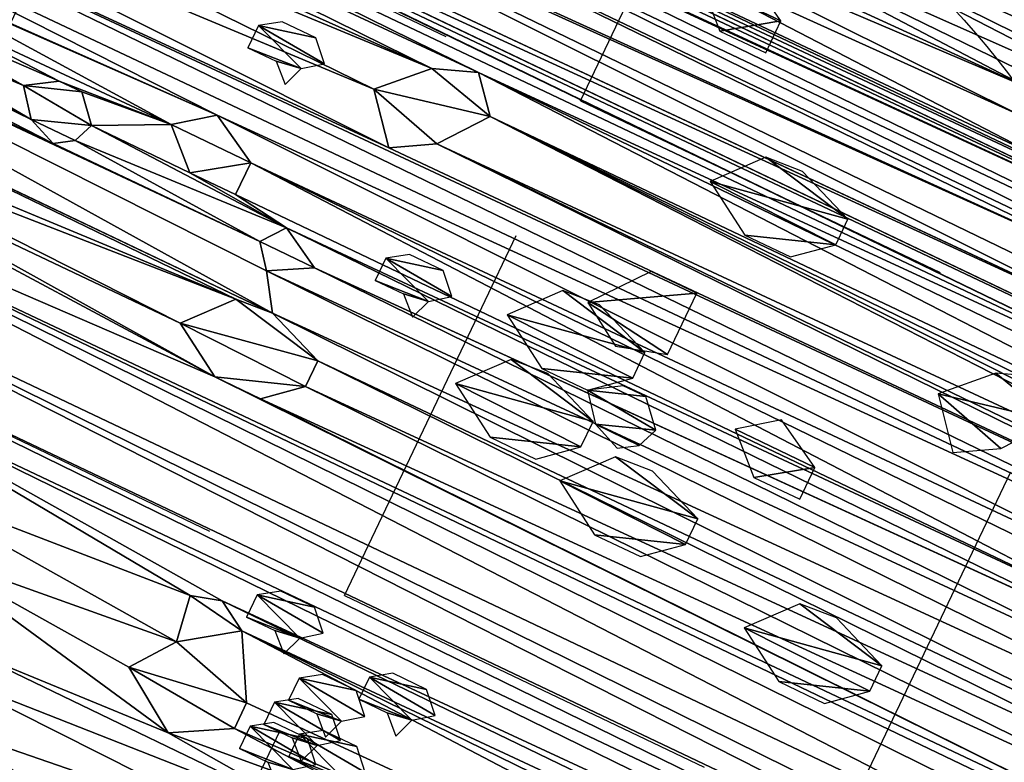
# Model space of a CAD drawing. Units: metres. Extents: x -820 to 393, y -103 to 345.
# Drawn here: x -707 to -707, y 64 to 65 of the extents above; entities that cross this region are included whole.
import ezdxf

# ---------------------------------------------------------------- set-up
doc = ezdxf.new("R2010")
doc.units = ezdxf.units.M
doc.layers.add('_prs-hatch', color=34, linetype='Continuous', lineweight=0)

# ---------------------------------------------------------------- blocks, each defined once
blk = doc.blocks.new('U89U')
at = {"lineweight": 25, "extrusion": (0, 1, 0)}
for p, q in [((3801.15043, 491.68803), (3801.1372, 491.68304)), ((3801.15928, 491.67759), (3801.15043, 491.68803)), ((3801.14828, 491.66322), (3801.15928, 491.67759)), ((3801.12415, 491.66994), (3801.13575, 491.65591)), ((3801.13575, 491.65591), (3801.14828, 491.66322)), ((3801.08496, 491.64253), (3801.07361, 491.63397)), ((3801.10022, 491.63397), (3801.08496, 491.64253)), ((3801.07361, 491.63397), (3801.08496, 491.62333)), ((3801.10022, 491.62333), (3801.10022, 491.63397)), ((3801.08496, 491.62333), (3801.10022, 491.62333)), ((3801.11837, 491.62089), (3801.11288, 491.61369)), ((3801.13111, 491.61369), (3801.11837, 491.62089)), ((3801.03494, 491.61727), (3801.04398, 491.6135)), ((3801.04398, 491.6135), (3801.04958, 491.61715)), ((3801.11288, 491.61369), (3801.11856, 491.60661)), ((3801.11856, 491.60661), (3801.13111, 491.61369)), ((3801.11382, 491.59499), (3801.10181, 491.5812)), ((3801.12566, 491.5959), (3801.11382, 491.59499)), ((3801.14416, 491.58881), (3801.12566, 491.5959)), ((3801.14416, 491.58026), (3801.14416, 491.58881)), ((3801.10181, 491.5812), (3801.11823, 491.57111)), ((3801.13348, 491.57111), (3801.14416, 491.58026)), ((3801.11823, 491.57111), (3801.13348, 491.57111)), ((3801.13992, 491.50854), (3801.14928, 491.51121)), ((3801.1585, 491.50561), (3801.14928, 491.51121)), ((3801.13992, 491.50854), (3801.14218, 491.49413)), ((3801.16917, 491.48665), (3801.1585, 491.50561)), ((3801.14218, 491.49413), (3801.13257, 491.48106)), ((3801.16917, 491.47807), (3801.16917, 491.48665)), ((3801.13257, 491.48106), (3801.15174, 491.4684)), ((3801.15174, 491.4684), (3801.16917, 491.47807))]:
    blk.add_line(p, q, dxfattribs=at)
at = {"color": 226, "lineweight": 25, "true_color": 0x7f0d55, "extrusion": (0, 1, 0)}
blk.add_line((3801.1372, 491.68304), (3801.12415, 491.66994), dxfattribs=at)
at = {"color": 98, "lineweight": 25, "true_color": 0x005600, "extrusion": (0, 1, 0)}
for p, q in [((3801.03758, 491.63127), (3801.02843, 491.62545)), ((3801.04507, 491.63127), (3801.03758, 491.63127)), ((3801.05211, 491.62345), (3801.04507, 491.63127)), ((3801.02843, 491.62545), (3801.03494, 491.61727)), ((3801.04958, 491.61715), (3801.05211, 491.62345))]:
    blk.add_line(p, q, dxfattribs=at)
at = {"color": 97, "lineweight": 25, "true_color": 0x326d39}
mesh = blk.add_polyface(dxfattribs=at)
corners = [(3801.47709, 491.69234), (3801.49089, 491.69714), (3800.95326, 491.69519), (3801.15928, 491.67759), (3801.47445, 491.67834), (3801.15043, 491.68803), (3801.37542, 491.70315), (3800.97948, 491.69723), (3801.37035, 491.71805), (3801.47773, 491.72035), (3801.08287, 491.72013), (3801.0789, 491.72548), (3801.49089, 491.72629), (3801.06999, 491.72959), (3801.42803, 491.73427), (3801.41843, 491.73708), (3801.0591, 491.73458), (3801.06474, 491.73647), (3801.3144, 491.73785), (3801.30281, 491.74668), (3801.144, 491.74343), (3801.1576, 491.74904), (3801.3013, 491.75521), (3801.1753, 491.75325), (3801.1753, 491.75993), (3801.3144, 491.75881), (3801.346, 491.73982), (3801.32599, 491.74999), (3801.33285, 491.74809), (3801.346, 491.76477), (3801.1753, 491.76997), (3801.42359, 491.76679), (3801.34882, 491.77416), (3801.17969, 491.78175), (3801.33516, 491.77965), (3801.32572, 491.79004), (3801.18324, 491.79127), (3801.25613, 491.79376), (3801.32202, 491.803), (3801.29609, 491.80176), (3801.30438, 491.80852), (3801.32202, 491.80802), (3801.31494, 491.81192), (3801.30991, 491.81304), (3801.28916, 491.80852), (3801.26767, 491.80443), (3801.27793, 491.80852), (3801.25643, 491.80443), (3801.23219, 491.79929), (3801.22965, 491.79481), (3801.24596, 491.79376), (3801.18471, 491.79481), (3801.21467, 491.79481), (3801.37126, 491.70315), (3800.99024, 491.70011), (3800.99024, 491.71014), (3801.37035, 491.70801)]
mesh.append_faces([[corners[k] for k in face] for face in [(40, 42, 43), (45, 44, 46)]], dxfattribs={"vtx0": -1, "color": 97})
mesh.append_faces([[corners[k] for k in face] for face in [(3, 4, 5), (10, 9, 11), (11, 12, 13), (15, 16, 14), (19, 20, 18), (23, 22, 24), (27, 29, 25), (24, 29, 30), (33, 35, 36), (39, 38, 40), (44, 45, 39), (47, 39, 45), (50, 36, 37), (53, 54, 6)]], dxfattribs={"vtx0": -1, "vtx1": -1, "color": 97})
mesh.append_faces([[corners[k] for k in face] for face in [(0, 1, 2), (1, 6, 7), (8, 9, 10), (13, 12, 14), (17, 15, 18), (21, 22, 23), (25, 29, 24), (30, 29, 31), (30, 31, 32), (36, 35, 37), (37, 38, 39), (51, 50, 49)]], dxfattribs={"vtx0": -1, "vtx1": -1, "vtx2": -1, "color": 97})
mesh.append_faces([[corners[k] for k in face] for face in [(21, 19, 22), (24, 22, 25), (26, 27, 18), (27, 26, 28), (32, 33, 30), (33, 32, 34), (33, 34, 35), (37, 35, 38), (40, 38, 41), (40, 41, 42), (39, 47, 37), (51, 49, 52), (55, 53, 56), (55, 56, 8)]], dxfattribs={"vtx0": -1, "vtx2": -1, "color": 97})
mesh.append_faces([[corners[k] for k in face] for face in [(48, 49, 50)]], dxfattribs={"vtx1": -1, "color": 97})
mesh = blk.add_polyface(dxfattribs=at)
corners = [(3801.54274, 491.69042), (3801.52992, 491.68425), (3801.55284, 491.67862), (3801.48349, 491.67457), (3801.55284, 491.67008), (3801.48909, 491.67822), (3801.49162, 491.68452), (3801.49089, 491.69714), (3801.48458, 491.69234), (3801.47709, 491.69234), (3801.15928, 491.67759), (3801.54213, 491.66709), (3801.47445, 491.67834), (3801.15043, 491.68803), (3801.46793, 491.68652), (3801.37542, 491.70315), (3801.47773, 491.72035), (3801.3777, 491.7058), (3801.38454, 491.71376), (3801.37035, 491.71805), (3801.0789, 491.72548), (3801.49089, 491.72629), (3801.42803, 491.73427), (3801.48337, 491.73956), (3801.43731, 491.73777), (3801.45424, 491.73956), (3801.43523, 491.74166), (3801.47088, 491.73956), (3801.45424, 491.7507), (3801.4332, 491.74882), (3801.41843, 491.73708), (3801.346, 491.73982), (3801.3144, 491.73785), (3801.41843, 491.74562), (3801.36123, 491.74437), (3801.36123, 491.76477), (3801.43294, 491.76123), (3801.42359, 491.76679), (3801.346, 491.76477), (3801.32599, 491.74999), (3801.33285, 491.74809), (3801.34882, 491.77416), (3801.41831, 491.78284), (3801.36681, 491.7788), (3801.37761, 491.78158), (3801.37761, 491.7983), (3801.41547, 491.79937), (3801.38038, 491.80803), (3801.39707, 491.8063), (3801.40653, 491.8063), (3801.38787, 491.80803)]
mesh.append_faces([[corners[k] for k in face] for face in [(25, 23, 27), (48, 46, 49), (47, 48, 50)]], dxfattribs={"vtx0": -1, "color": 97})
mesh.append_faces([[corners[k] for k in face] for face in [(2, 3, 4), (3, 2, 5), (5, 2, 6), (6, 7, 8), (8, 7, 9), (15, 16, 17), (17, 16, 18), (18, 16, 19), (22, 23, 24), (24, 25, 26), (26, 28, 29), (31, 33, 34), (34, 33, 35), (35, 37, 38), (41, 42, 43), (43, 42, 44), (44, 42, 45), (45, 46, 47)]], dxfattribs={"vtx0": -1, "vtx1": -1, "color": 97})
mesh.append_faces([[corners[k] for k in face] for face in [(6, 2, 1), (10, 11, 4), (10, 4, 3), (24, 23, 25), (30, 31, 32), (35, 29, 28), (47, 46, 48)]], dxfattribs={"vtx0": -1, "vtx1": -1, "vtx2": -1, "color": 97})
mesh.append_faces([[corners[k] for k in face] for face in [(6, 1, 7), (10, 3, 12), (13, 12, 14), (13, 14, 9), (15, 7, 16), (20, 16, 21), (22, 21, 23), (26, 25, 28), (31, 30, 33), (35, 33, 29), (35, 28, 36), (35, 36, 37), (39, 40, 38), (41, 37, 42), (45, 42, 46)]], dxfattribs={"vtx0": -1, "vtx2": -1, "color": 97})
mesh.append_faces([[corners[k] for k in face] for face in [(0, 1, 2)]], dxfattribs={"vtx1": -1, "color": 97})
mesh = blk.add_polyface(dxfattribs=at)
corners = [(3801.10022, 491.63397), (3801.42203, 491.63636), (3801.08496, 491.64253), (3800.95326, 491.69519), (3801.49089, 491.69714), (3800.9645, 491.69723), (3800.97948, 491.69723), (3801.54981, 491.64915), (3800.91521, 491.64634), (3800.92338, 491.65323), (3801.55692, 491.65861), (3801.13575, 491.65591), (3801.15043, 491.68803), (3801.47709, 491.69234), (3800.92074, 491.69086), (3800.92645, 491.69519), (3800.92338, 491.65992), (3801.12415, 491.66994), (3800.9297, 491.67205), (3801.1372, 491.68304), (3800.92559, 491.68576), (3801.37542, 491.70315), (3800.99024, 491.70011), (3801.06999, 491.72959), (3801.42803, 491.73427), (3801.04717, 491.72974), (3801.04208, 491.72974), (3800.99566, 491.73224), (3801.13412, 491.76628), (3801.08665, 491.75566), (3801.13412, 491.75488), (3801.08665, 491.76235), (3801.12168, 491.76628), (3801.10033, 491.77499), (3801.1105, 491.77499), (3801.0591, 491.73458), (3801.41843, 491.73708), (3801.06474, 491.73647), (3801.3144, 491.73785), (3801.144, 491.74343), (3801.0591, 491.74838), (3801.13412, 491.74819), (3801.04384, 491.74838), (3801.00567, 491.75168), (3801.01429, 491.75811), (3801.06434, 491.75804), (3801.04384, 491.73458), (3801.30281, 491.74668), (3801.1576, 491.74904), (3801.18324, 491.79127), (3801.24596, 491.79376), (3801.18471, 491.79481), (3801.21467, 491.79481), (3801.19969, 491.79481), (3801.1678, 491.75325), (3801.1753, 491.75325), (3801.06259, 491.71565), (3801.04208, 491.71563), (3801.07749, 491.71288), (3801.05339, 491.72299), (3801.06189, 491.72442), (3801.37126, 491.70315), (3800.99024, 491.71014), (3801.37035, 491.71805), (3801.08287, 491.72013)]
mesh.append_faces([[corners[k] for k in face] for face in [(33, 32, 34), (51, 52, 53)]], dxfattribs={"vtx0": -1, "color": 97})
mesh.append_faces([[corners[k] for k in face] for face in [(0, 1, 2), (3, 4, 5), (5, 4, 6), (8, 7, 9), (14, 13, 15), (6, 21, 22), (25, 24, 26), (28, 29, 30), (29, 28, 31), (31, 32, 33), (35, 36, 37), (37, 39, 40), (40, 30, 42), (46, 24, 35), (39, 47, 48), (49, 50, 51), (56, 57, 58), (57, 56, 59), (59, 60, 25), (22, 61, 62), (58, 63, 64)]], dxfattribs={"vtx0": -1, "vtx1": -1, "color": 97})
mesh.append_faces([[corners[k] for k in face] for face in [(2, 7, 8), (9, 10, 11), (12, 13, 14), (15, 13, 3), (23, 24, 25), (26, 24, 27), (37, 38, 39), (42, 30, 43), (43, 30, 29), (46, 27, 24), (62, 63, 58)]], dxfattribs={"vtx0": -1, "vtx1": -1, "vtx2": -1, "color": 97})
mesh.append_faces([[corners[k] for k in face] for face in [(16, 11, 17), (18, 17, 19), (20, 19, 12), (31, 28, 32), (40, 39, 41), (40, 41, 30), (44, 29, 45), (59, 56, 60), (25, 60, 23)]], dxfattribs={"vtx0": -1, "vtx2": -1, "color": 97})
mesh.append_faces([[corners[k] for k in face] for face in [(54, 48, 55)]], dxfattribs={"vtx1": -1, "color": 97})
mesh = blk.add_polyface(dxfattribs=at)
corners = [(3800.97366, 491.63924), (3801.07361, 491.63397), (3801.08496, 491.64253), (3800.96242, 491.63924), (3800.86576, 491.63723), (3800.88825, 491.64278), (3800.87156, 491.64582), (3800.8828, 491.64582), (3800.9053, 491.63562), (3800.91521, 491.64634), (3800.9053, 491.64843), (3800.91007, 491.65121), (3800.89695, 491.65331), (3800.90361, 491.65654), (3800.91007, 491.65992), (3800.89353, 491.66345), (3800.89727, 491.6601), (3800.89727, 491.66345), (3800.92645, 491.69519), (3800.95326, 491.69519), (3800.9302, 491.69519), (3801.13575, 491.65591), (3800.92338, 491.65992), (3800.92338, 491.65323), (3801.12415, 491.66994), (3800.9297, 491.67205), (3801.1372, 491.68304), (3800.93286, 491.67812), (3800.92559, 491.68576), (3801.15043, 491.68803), (3800.92074, 491.69086), (3801.00567, 491.75168), (3801.08665, 491.75566), (3801.01429, 491.75811), (3801.06434, 491.75804), (3801.04977, 491.76855), (3801.01694, 491.76437), (3801.01324, 491.77019), (3801.04608, 491.77803), (3801.01324, 491.78357), (3801.03528, 491.7808), (3801.02448, 491.78357), (3800.99566, 491.73224), (3801.04384, 491.73458), (3801.00199, 491.73582), (3801.03316, 491.73923), (3801.00567, 491.74165), (3801.04384, 491.74838), (3801.07749, 491.71288), (3800.98558, 491.71927), (3800.99024, 491.71014), (3801.04208, 491.71563), (3801.0353, 491.72299), (3800.98558, 491.72596), (3801.03316, 491.72564), (3801.04208, 491.72974), (3800.98817, 491.73224)]
mesh.append_faces([[corners[k] for k in face] for face in [(13, 11, 14), (15, 16, 17), (18, 19, 20), (39, 40, 41)]], dxfattribs={"vtx0": -1, "color": 97})
mesh.append_faces([[corners[k] for k in face] for face in [(0, 2, 3), (4, 5, 6), (6, 5, 7), (8, 9, 10), (10, 11, 12), (12, 7, 5), (7, 12, 15), (16, 12, 13), (22, 24, 25), (25, 26, 27), (27, 26, 28), (28, 29, 30), (31, 32, 33), (33, 35, 36), (36, 35, 37), (37, 38, 39), (42, 43, 44), (44, 45, 46), (46, 47, 31), (49, 52, 53), (53, 55, 56), (56, 55, 42)]], dxfattribs={"vtx0": -1, "vtx1": -1, "color": 97})
mesh.append_faces([[corners[k] for k in face] for face in [(8, 3, 9), (9, 3, 2), (12, 11, 13), (15, 12, 16), (49, 48, 51)]], dxfattribs={"vtx0": -1, "vtx1": -1, "vtx2": -1, "color": 97})
mesh.append_faces([[corners[k] for k in face] for face in [(0, 1, 2), (10, 9, 11), (21, 22, 23), (33, 34, 35), (37, 35, 38), (39, 38, 40), (44, 43, 45), (46, 45, 47), (48, 49, 50), (49, 51, 52), (53, 52, 54), (53, 54, 55)]], dxfattribs={"vtx0": -1, "vtx2": -1, "color": 97})
at = {"color": 226, "lineweight": 25, "true_color": 0x7f0d55}
mesh = blk.add_polyface(dxfattribs=at)
corners = [(3801.22589, 491.74127), (3801.21064, 491.73063), (3801.22589, 491.73063), (3801.19928, 491.74127), (3801.21064, 491.74982)]
mesh.append_faces([[corners[k] for k in face] for face in [(0, 1, 2), (3, 0, 4)]], dxfattribs={"vtx0": -1, "color": 226})
mesh.append_faces([[corners[k] for k in face] for face in [(1, 0, 3)]], dxfattribs={"vtx0": -1, "vtx1": -1, "color": 226})
at = {"color": 41, "lineweight": 25, "true_color": 0xe6e494}
mesh = blk.add_polyface(dxfattribs=at)
corners = [(3801.26984, 491.68756), (3801.2439, 491.67841), (3801.25916, 491.67841), (3801.22749, 491.6885), (3801.26984, 491.6961), (3801.2395, 491.70228), (3801.25133, 491.70319)]
mesh.append_faces([[corners[k] for k in face] for face in [(0, 1, 2), (5, 4, 6)]], dxfattribs={"vtx0": -1, "color": 41})
mesh.append_faces([[corners[k] for k in face] for face in [(1, 0, 3), (3, 4, 5)]], dxfattribs={"vtx0": -1, "vtx1": -1, "color": 41})
mesh.append_faces([[corners[k] for k in face] for face in [(3, 0, 4)]], dxfattribs={"vtx0": -1, "vtx2": -1, "color": 41})
at = {"color": 226, "lineweight": 25, "true_color": 0x7f0d55}
mesh = blk.add_polyface(dxfattribs=at)
corners = [(3801.14828, 491.66322), (3801.12415, 491.66994), (3801.13575, 491.65591), (3801.15928, 491.67759), (3801.1372, 491.68304), (3801.15043, 491.68803)]
mesh.append_faces([[corners[k] for k in face] for face in [(0, 1, 2), (4, 3, 5)]], dxfattribs={"vtx0": -1, "color": 226})
mesh.append_faces([[corners[k] for k in face] for face in [(1, 3, 4)]], dxfattribs={"vtx0": -1, "vtx1": -1, "color": 226})
mesh.append_faces([[corners[k] for k in face] for face in [(1, 0, 3)]], dxfattribs={"vtx0": -1, "vtx2": -1, "color": 226})
at = {"color": 97, "lineweight": 25, "true_color": 0x326d39}
mesh = blk.add_polyface(dxfattribs=at)
corners = [(3801.11823, 491.57111), (3801.48346, 491.5656), (3801.13348, 491.57111), (3801.11856, 491.60661), (3801.12566, 491.5959), (3801.51327, 491.60126), (3801.41595, 491.61816), (3801.11837, 491.62089), (3801.13111, 491.61369), (3801.40793, 491.62341), (3801.10022, 491.63397), (3801.40793, 491.63146), (3801.42203, 491.63636), (3801.45193, 491.61017), (3801.45193, 491.61871), (3801.54981, 491.64915), (3801.08496, 491.64253), (3800.92338, 491.65323), (3801.55692, 491.65861), (3801.13575, 491.65591), (3801.14828, 491.66322), (3801.54213, 491.66709), (3801.15928, 491.67759), (3800.92338, 491.52871), (3801.53829, 491.5228), (3801.54112, 491.52979), (3800.91125, 491.54466), (3801.49925, 491.53695), (3801.49529, 491.54571), (3800.91125, 491.56324), (3801.49529, 491.55592), (3801.52623, 491.56251), (3801.47619, 491.58454), (3801.49914, 491.59028), (3801.14416, 491.58881), (3801.47619, 491.576), (3801.14416, 491.58026), (3801.37457, 491.40629), (3801.31143, 491.38824), (3801.3227, 491.38035), (3801.29148, 491.39157), (3801.28169, 491.39857), (3801.28169, 491.41343), (3801.42913, 491.41855), (3801.28169, 491.4283), (3801.49162, 491.43278), (3801.26697, 491.43764), (3801.51291, 491.4527), (3801.26697, 491.45622), (3801.54761, 491.46536), (3801.24051, 491.46426), (3801.22882, 491.47582), (3801.54761, 491.49138), (3801.16917, 491.47807), (3801.16917, 491.48665), (3801.1585, 491.50561), (3801.55204, 491.50923), (3801.14928, 491.51121), (3800.99924, 491.52111), (3801.54788, 491.51567), (3801.25691, 491.38443)]
mesh.append_faces([[corners[k] for k in face] for face in [(37, 38, 39)]], dxfattribs={"vtx0": -1, "color": 97})
mesh.append_faces([[corners[k] for k in face] for face in [(0, 1, 2), (19, 18, 20), (20, 21, 22), (34, 33, 4), (35, 2, 1), (2, 35, 36), (36, 32, 34), (38, 37, 40), (41, 37, 42), (42, 43, 44), (44, 45, 46), (46, 47, 48), (48, 49, 50), (50, 49, 51), (53, 52, 54), (54, 52, 55), (55, 56, 57)]], dxfattribs={"vtx0": -1, "vtx1": -1, "color": 97})
mesh.append_faces([[corners[k] for k in face] for face in [(3, 4, 5), (8, 14, 6), (12, 15, 16), (26, 25, 27), (29, 30, 31), (29, 31, 1), (32, 33, 34), (40, 37, 41), (51, 52, 53), (58, 57, 59), (5, 13, 3)]], dxfattribs={"vtx0": -1, "vtx1": -1, "vtx2": -1, "color": 97})
mesh.append_faces([[corners[k] for k in face] for face in [(6, 7, 8), (7, 6, 9), (10, 9, 11), (10, 11, 12), (13, 8, 3), (8, 13, 14), (17, 15, 18), (23, 24, 25), (26, 27, 28), (29, 28, 30), (36, 35, 32), (42, 37, 43), (58, 59, 24)]], dxfattribs={"vtx0": -1, "vtx2": -1, "color": 97})
mesh.append_faces([[corners[k] for k in face] for face in [(41, 60, 40)]], dxfattribs={"vtx2": -1, "color": 97})
at = {"color": 41, "lineweight": 25, "true_color": 0xe6e494}
mesh = blk.add_polyface(dxfattribs=at)
corners = [(3801.34111, 491.65363), (3801.31698, 491.66035), (3801.32859, 491.64632), (3801.35211, 491.668), (3801.33004, 491.67345), (3801.34326, 491.67843)]
mesh.append_faces([[corners[k] for k in face] for face in [(0, 1, 2), (4, 3, 5)]], dxfattribs={"vtx0": -1, "color": 41})
mesh.append_faces([[corners[k] for k in face] for face in [(1, 3, 4)]], dxfattribs={"vtx0": -1, "vtx1": -1, "color": 41})
mesh.append_faces([[corners[k] for k in face] for face in [(1, 0, 3)]], dxfattribs={"vtx0": -1, "vtx2": -1, "color": 41})
at = {"color": 226, "lineweight": 25, "true_color": 0x7f0d55}
mesh = blk.add_polyface(dxfattribs=at)
corners = [(3801.10168, 491.66605), (3801.09396, 491.66484), (3801.09937, 491.65969), (3801.0845, 491.66484), (3801.0845, 491.67228), (3801.10737, 491.6704), (3801.10168, 491.67635), (3801.09044, 491.67635)]
mesh.append_faces([[corners[k] for k in face] for face in [(0, 1, 2), (4, 6, 7)]], dxfattribs={"vtx0": -1, "color": 226})
mesh.append_faces([[corners[k] for k in face] for face in [(1, 0, 3), (3, 0, 4)]], dxfattribs={"vtx0": -1, "vtx1": -1, "color": 226})
mesh.append_faces([[corners[k] for k in face] for face in [(4, 0, 5), (4, 5, 6)]], dxfattribs={"vtx0": -1, "vtx2": -1, "color": 226})
at = {"color": 97, "lineweight": 25, "true_color": 0x326d39}
mesh = blk.add_polyface(dxfattribs=at)
corners = [(3801.55284, 491.67008), (3801.54213, 491.66709), (3801.54614, 491.66709), (3801.41595, 491.61816), (3801.45193, 491.61871), (3801.42472, 491.6225), (3801.46148, 491.62341), (3801.43348, 491.62683), (3801.51327, 491.62594), (3801.52232, 491.62594), (3801.51872, 491.63471), (3801.43348, 491.63636), (3801.54981, 491.64915), (3801.42203, 491.63636), (3801.14828, 491.66322), (3801.55692, 491.65861), (3801.54614, 491.66144), (3801.48346, 491.5656), (3801.52623, 491.56251), (3801.51776, 491.57119), (3801.4948, 491.57977), (3801.50652, 491.58271), (3801.48636, 491.58454), (3801.49914, 491.59028), (3801.47619, 491.58454), (3801.12566, 491.5959), (3801.51327, 491.60126), (3801.28169, 491.4283), (3801.42913, 491.41855), (3801.48402, 491.42566), (3801.49162, 491.43278), (3801.26697, 491.43764), (3801.51291, 491.4527), (3801.26697, 491.45622), (3801.54761, 491.46536), (3801.22882, 491.47582), (3801.54761, 491.49138), (3801.1585, 491.50561), (3801.55204, 491.5018), (3801.55204, 491.50923), (3801.14928, 491.51121), (3801.54788, 491.51567), (3801.53098, 491.54158), (3801.49925, 491.53695), (3801.54112, 491.52979), (3801.52356, 491.54571), (3801.50652, 491.55592), (3801.51776, 491.55592), (3801.49529, 491.55592), (3801.45193, 491.61017), (3801.52232, 491.6159), (3801.46094, 491.61412), (3801.49422, 491.40489), (3801.45722, 491.40164), (3801.47969, 491.40164), (3801.44224, 491.40164), (3801.44255, 491.40956), (3801.42793, 491.39768), (3801.48402, 491.41285), (3801.44255, 491.41855)]
mesh.append_faces([[corners[k] for k in face] for face in [(0, 1, 2), (43, 42, 45), (18, 46, 47), (52, 53, 54), (55, 56, 57)]], dxfattribs={"vtx0": -1, "color": 97})
mesh.append_faces([[corners[k] for k in face] for face in [(3, 4, 5), (5, 6, 7), (8, 6, 9), (7, 10, 11), (11, 12, 13), (17, 19, 20), (20, 21, 22), (22, 23, 24), (42, 43, 44), (46, 18, 48), (49, 50, 51), (51, 50, 6), (53, 52, 55), (56, 58, 59), (59, 29, 28)]], dxfattribs={"vtx0": -1, "vtx1": -1, "color": 97})
mesh.append_faces([[corners[k] for k in face] for face in [(7, 6, 8), (27, 28, 29), (56, 55, 52)]], dxfattribs={"vtx0": -1, "vtx1": -1, "vtx2": -1, "color": 97})
mesh.append_faces([[corners[k] for k in face] for face in [(5, 4, 6), (7, 8, 10), (11, 10, 12), (14, 15, 16), (14, 16, 1), (17, 18, 19), (20, 19, 21), (22, 21, 23), (25, 23, 26), (27, 29, 30), (31, 30, 32), (33, 32, 34), (35, 34, 36), (37, 36, 38), (37, 38, 39), (40, 39, 41), (49, 26, 50), (6, 50, 9), (56, 52, 58), (59, 58, 29)]], dxfattribs={"vtx0": -1, "vtx2": -1, "color": 97})
at = {"color": 226, "lineweight": 25, "true_color": 0x7f0d55}
mesh = blk.add_polyface(dxfattribs=at)
corners = [(3801.23838, 491.63597), (3801.20999, 491.63969), (3801.22315, 491.63142), (3801.23838, 491.65637), (3801.22315, 491.65637)]
mesh.append_faces([[corners[k] for k in face] for face in [(0, 1, 2), (1, 3, 4)]], dxfattribs={"vtx0": -1, "color": 226})
mesh.append_faces([[corners[k] for k in face] for face in [(1, 0, 3)]], dxfattribs={"vtx0": -1, "vtx2": -1, "color": 226})
at = {"color": 97, "lineweight": 25, "true_color": 0x326d39}
mesh = blk.add_polyface(dxfattribs=at)
corners = [(3800.91125, 491.56324), (3801.11823, 491.57111), (3800.90406, 491.58094), (3800.96205, 491.5809), (3800.95465, 491.58677), (3800.88514, 491.58094), (3800.86052, 491.59202), (3800.95465, 491.59104), (3800.96205, 491.59571), (3800.85224, 491.61222), (3801.12566, 491.5959), (3801.11856, 491.60661), (3801.11288, 491.61369), (3801.04398, 491.6135), (3801.03758, 491.63127), (3801.07361, 491.63397), (3800.97935, 491.63329), (3800.97366, 491.63924), (3800.89069, 491.63195), (3800.86576, 491.63723), (3800.86189, 491.6315), (3800.88825, 491.64278), (3800.97136, 491.62257), (3800.85885, 491.61872), (3800.95648, 491.62773), (3800.96594, 491.62773), (3800.95648, 491.63516), (3800.9053, 491.63562), (3800.96242, 491.63924), (3801.10181, 491.5812), (3800.97146, 491.58414), (3801.11382, 491.59499), (3800.97412, 491.58778), (3800.97032, 491.59571), (3801.00181, 491.45467), (3801.05535, 491.45305), (3801.0385, 491.46502), (3800.97169, 491.50014), (3801.04403, 491.47306), (3801.00894, 491.49683), (3800.99655, 491.50822), (3800.94332, 491.50014), (3800.94332, 491.51872), (3800.99924, 491.52111), (3800.92338, 491.52871), (3801.03494, 491.61727), (3801.02843, 491.62545), (3800.97366, 491.62894)]
mesh.append_faces([[corners[k] for k in face] for face in [(24, 22, 25)]], dxfattribs={"vtx0": -1, "color": 97})
mesh.append_faces([[corners[k] for k in face] for face in [(0, 1, 2), (2, 4, 5), (5, 4, 6), (6, 8, 9), (16, 15, 17), (18, 26, 27), (3, 29, 30), (30, 31, 32), (32, 31, 33), (33, 10, 8), (34, 36, 37), (37, 40, 41), (41, 40, 42), (42, 43, 44), (22, 46, 47), (47, 14, 16)]], dxfattribs={"vtx0": -1, "vtx1": -1, "color": 97})
mesh.append_faces([[corners[k] for k in face] for face in [(2, 1, 3), (9, 8, 10), (9, 10, 11), (9, 12, 13), (14, 15, 16), (20, 22, 24), (20, 24, 18), (23, 45, 22)]], dxfattribs={"vtx0": -1, "vtx1": -1, "vtx2": -1, "color": 97})
mesh.append_faces([[corners[k] for k in face] for face in [(2, 3, 4), (6, 4, 7), (6, 7, 8), (9, 11, 12), (18, 19, 20), (19, 18, 21), (22, 20, 23), (18, 24, 26), (27, 26, 28), (34, 35, 36), (37, 36, 38), (37, 38, 39), (37, 39, 40), (42, 40, 43), (13, 23, 9), (23, 13, 45), (22, 45, 46), (47, 46, 14)]], dxfattribs={"vtx0": -1, "vtx2": -1, "color": 97})
at = {"color": 226, "lineweight": 25, "true_color": 0x7f0d55}
mesh = blk.add_polyface(dxfattribs=at)
corners = [(3801.10022, 491.63397), (3801.08496, 491.62333), (3801.10022, 491.62333), (3801.07361, 491.63397), (3801.08496, 491.64253)]
mesh.append_faces([[corners[k] for k in face] for face in [(0, 1, 2), (3, 0, 4)]], dxfattribs={"vtx0": -1, "color": 226})
mesh.append_faces([[corners[k] for k in face] for face in [(1, 0, 3)]], dxfattribs={"vtx0": -1, "vtx1": -1, "color": 226})
at = {"color": 41, "lineweight": 25, "true_color": 0xe6e494}
mesh = blk.add_polyface(dxfattribs=at)
corners = [(3801.23194, 491.625), (3801.206, 491.61585), (3801.22126, 491.61585), (3801.18959, 491.62594), (3801.23194, 491.63355), (3801.2016, 491.63973), (3801.21343, 491.64064)]
mesh.append_faces([[corners[k] for k in face] for face in [(0, 1, 2), (5, 4, 6)]], dxfattribs={"vtx0": -1, "color": 41})
mesh.append_faces([[corners[k] for k in face] for face in [(1, 0, 3), (3, 4, 5)]], dxfattribs={"vtx0": -1, "vtx1": -1, "color": 41})
mesh.append_faces([[corners[k] for k in face] for face in [(3, 0, 4)]], dxfattribs={"vtx0": -1, "vtx2": -1, "color": 41})
at = {"color": 97, "lineweight": 25, "true_color": 0x326d39}
mesh = blk.add_polyface(dxfattribs=at)
corners = [(3801.11823, 491.57111), (3800.91125, 491.56324), (3801.48346, 491.5656), (3801.04398, 491.6135), (3801.11288, 491.61369), (3801.04958, 491.61715), (3801.11837, 491.62089), (3801.05211, 491.62345), (3801.08496, 491.62333), (3801.10022, 491.62333), (3801.07361, 491.63397), (3801.04507, 491.63127), (3801.03758, 491.63127), (3801.40793, 491.62341), (3801.10022, 491.63397), (3801.10181, 491.5812), (3800.96205, 491.5809), (3800.97146, 491.58414), (3801.11382, 491.59499), (3800.97032, 491.59571), (3801.12566, 491.5959), (3801.08156, 491.44034), (3801.00181, 491.45467), (3801.01887, 491.43884), (3801.05535, 491.45305), (3800.92338, 491.52871), (3800.99924, 491.52111), (3801.53829, 491.5228), (3801.54112, 491.52979), (3800.91125, 491.54466), (3801.49529, 491.54571), (3801.15174, 491.4684), (3801.06001, 491.48573), (3801.08636, 491.46467), (3801.13257, 491.48106), (3801.14218, 491.49413), (3801.04118, 491.50077), (3801.13992, 491.50854), (3801.14928, 491.51121), (3801.10539, 491.40509), (3801.03243, 491.42077), (3801.07515, 491.39453), (3801.16689, 491.41855), (3801.1918, 491.42923), (3801.08852, 491.44089), (3801.1918, 491.4527), (3801.07973, 491.45501), (3801.21031, 491.46426), (3801.22882, 491.47582), (3801.16917, 491.47807), (3801.16689, 491.39721), (3801.14661, 491.38769), (3801.17251, 491.38769), (3801.1341, 491.38035)]
mesh.append_faces([[corners[k] for k in face] for face in [(39, 40, 41), (50, 51, 52), (51, 39, 53)]], dxfattribs={"vtx0": -1, "color": 97})
mesh.append_faces([[corners[k] for k in face] for face in [(3, 4, 5), (5, 6, 7), (8, 6, 9), (7, 10, 11), (11, 10, 12), (9, 13, 14), (15, 16, 0), (25, 28, 29), (29, 30, 1), (32, 35, 36), (36, 37, 26), (40, 43, 23), (21, 43, 44), (44, 45, 46), (46, 47, 33), (31, 48, 49)]], dxfattribs={"vtx0": -1, "vtx1": -1, "color": 97})
mesh.append_faces([[corners[k] for k in face] for face in [(0, 1, 2), (7, 6, 8), (6, 13, 9), (25, 26, 27), (40, 39, 42), (23, 43, 21), (33, 47, 31), (39, 51, 50)]], dxfattribs={"vtx0": -1, "vtx1": -1, "vtx2": -1, "color": 97})
mesh.append_faces([[corners[k] for k in face] for face in [(5, 4, 6), (7, 8, 10), (17, 15, 18), (19, 18, 20), (21, 22, 23), (22, 21, 24), (31, 32, 33), (32, 31, 34), (32, 34, 35), (36, 35, 37), (26, 37, 38), (40, 42, 43), (44, 43, 45), (46, 45, 47), (31, 47, 48), (39, 50, 42)]], dxfattribs={"vtx0": -1, "vtx2": -1, "color": 97})
at = {"color": 226, "lineweight": 25, "true_color": 0x7f0d55}
mesh = blk.add_polyface(dxfattribs=at)
corners = [(3801.29305, 491.62438), (3801.2778, 491.61374), (3801.29305, 491.61374), (3801.26644, 491.62438), (3801.2778, 491.63293)]
mesh.append_faces([[corners[k] for k in face] for face in [(0, 1, 2), (3, 0, 4)]], dxfattribs={"vtx0": -1, "color": 226})
mesh.append_faces([[corners[k] for k in face] for face in [(1, 0, 3)]], dxfattribs={"vtx0": -1, "vtx1": -1, "color": 226})
at = {"color": 41, "lineweight": 25, "true_color": 0xe6e494}
mesh = blk.add_polyface(dxfattribs=at)
corners = [(3801.04958, 491.61715), (3801.03494, 491.61727), (3801.04398, 491.6135), (3801.05211, 491.62345), (3801.02843, 491.62545), (3801.04507, 491.63127), (3801.03758, 491.63127)]
mesh.append_faces([[corners[k] for k in face] for face in [(0, 1, 2), (4, 5, 6)]], dxfattribs={"vtx0": -1, "color": 41})
mesh.append_faces([[corners[k] for k in face] for face in [(1, 3, 4)]], dxfattribs={"vtx0": -1, "vtx1": -1, "color": 41})
mesh.append_faces([[corners[k] for k in face] for face in [(1, 0, 3), (4, 3, 5)]], dxfattribs={"vtx0": -1, "vtx2": -1, "color": 41})
mesh = blk.add_polyface(dxfattribs=at)
corners = [(3801.16649, 491.61935), (3801.15877, 491.61814), (3801.16419, 491.61298), (3801.14931, 491.61814), (3801.14931, 491.62557), (3801.17219, 491.62369), (3801.16649, 491.62964), (3801.15525, 491.62964)]
mesh.append_faces([[corners[k] for k in face] for face in [(0, 1, 2), (4, 6, 7)]], dxfattribs={"vtx0": -1, "color": 41})
mesh.append_faces([[corners[k] for k in face] for face in [(1, 0, 3), (3, 0, 4)]], dxfattribs={"vtx0": -1, "vtx1": -1, "color": 41})
mesh.append_faces([[corners[k] for k in face] for face in [(4, 0, 5), (4, 5, 6)]], dxfattribs={"vtx0": -1, "vtx2": -1, "color": 41})
at = {"color": 226, "lineweight": 25, "true_color": 0x7f0d55}
mesh = blk.add_polyface(dxfattribs=at)
corners = [(3801.13111, 491.61369), (3801.11288, 491.61369), (3801.11856, 491.60661), (3801.11837, 491.62089)]
mesh.append_faces([[corners[k] for k in face] for face in [(0, 1, 2), (1, 0, 3)]], dxfattribs={"vtx0": -1, "color": 226})
mesh = blk.add_polyface(dxfattribs=at)
corners = [(3801.24241, 491.60756), (3801.22778, 491.60768), (3801.23682, 491.60391), (3801.24494, 491.61385), (3801.22126, 491.61585), (3801.2379, 491.62167), (3801.23041, 491.62167)]
mesh.append_faces([[corners[k] for k in face] for face in [(0, 1, 2), (4, 5, 6)]], dxfattribs={"vtx0": -1, "color": 226})
mesh.append_faces([[corners[k] for k in face] for face in [(1, 3, 4)]], dxfattribs={"vtx0": -1, "vtx1": -1, "color": 226})
mesh.append_faces([[corners[k] for k in face] for face in [(1, 0, 3), (4, 3, 5)]], dxfattribs={"vtx0": -1, "vtx2": -1, "color": 226})
at = {"color": 41, "lineweight": 25, "true_color": 0xe6e494}
mesh = blk.add_polyface(dxfattribs=at)
corners = [(3801.22681, 491.59958), (3801.20088, 491.59043), (3801.21613, 491.59043), (3801.18446, 491.60051), (3801.22681, 491.60812), (3801.19647, 491.6143), (3801.20831, 491.61521)]
mesh.append_faces([[corners[k] for k in face] for face in [(0, 1, 2), (5, 4, 6)]], dxfattribs={"vtx0": -1, "color": 41})
mesh.append_faces([[corners[k] for k in face] for face in [(1, 0, 3), (3, 4, 5)]], dxfattribs={"vtx0": -1, "vtx1": -1, "color": 41})
mesh.append_faces([[corners[k] for k in face] for face in [(3, 0, 4)]], dxfattribs={"vtx0": -1, "vtx2": -1, "color": 41})
mesh = blk.add_polyface(dxfattribs=at)
corners = [(3801.26786, 491.58668), (3801.24192, 491.57752), (3801.25718, 491.57752), (3801.22551, 491.58761), (3801.26786, 491.59522), (3801.23751, 491.6014), (3801.24935, 491.60231)]
mesh.append_faces([[corners[k] for k in face] for face in [(0, 1, 2), (5, 4, 6)]], dxfattribs={"vtx0": -1, "color": 41})
mesh.append_faces([[corners[k] for k in face] for face in [(1, 0, 3), (3, 4, 5)]], dxfattribs={"vtx0": -1, "vtx1": -1, "color": 41})
mesh.append_faces([[corners[k] for k in face] for face in [(3, 0, 4)]], dxfattribs={"vtx0": -1, "vtx2": -1, "color": 41})
at = {"color": 243, "lineweight": 25, "true_color": 0xc33c82}
mesh = blk.add_polyface(dxfattribs=at)
corners = [(3801.14416, 491.58026), (3801.11823, 491.57111), (3801.13348, 491.57111), (3801.10181, 491.5812), (3801.14416, 491.58881), (3801.11382, 491.59499), (3801.12566, 491.5959)]
mesh.append_faces([[corners[k] for k in face] for face in [(0, 1, 2), (5, 4, 6)]], dxfattribs={"vtx0": -1, "color": 243})
mesh.append_faces([[corners[k] for k in face] for face in [(1, 0, 3), (3, 4, 5)]], dxfattribs={"vtx0": -1, "vtx1": -1, "color": 243})
mesh.append_faces([[corners[k] for k in face] for face in [(3, 0, 4)]], dxfattribs={"vtx0": -1, "vtx2": -1, "color": 243})
at = {"color": 226, "lineweight": 25, "true_color": 0x7f0d55}
mesh = blk.add_polyface(dxfattribs=at)
corners = [(3801.337, 491.57067), (3801.31106, 491.56152), (3801.32632, 491.56152), (3801.29465, 491.57161), (3801.337, 491.57921), (3801.30665, 491.5854), (3801.31849, 491.5863)]
mesh.append_faces([[corners[k] for k in face] for face in [(0, 1, 2), (5, 4, 6)]], dxfattribs={"vtx0": -1, "color": 226})
mesh.append_faces([[corners[k] for k in face] for face in [(1, 0, 3), (3, 4, 5)]], dxfattribs={"vtx0": -1, "vtx1": -1, "color": 226})
mesh.append_faces([[corners[k] for k in face] for face in [(3, 0, 4)]], dxfattribs={"vtx0": -1, "vtx2": -1, "color": 226})
at = {"color": 221, "lineweight": 25, "true_color": 0xf5a3d7}
mesh = blk.add_polyface(dxfattribs=at)
corners = [(3801.17521, 491.51118), (3801.16749, 491.50997), (3801.17291, 491.50481), (3801.15803, 491.50997), (3801.15803, 491.5174), (3801.18091, 491.51552), (3801.17521, 491.52147), (3801.16398, 491.52147)]
mesh.append_faces([[corners[k] for k in face] for face in [(0, 1, 2), (4, 6, 7)]], dxfattribs={"vtx0": -1, "color": 221})
mesh.append_faces([[corners[k] for k in face] for face in [(1, 0, 3), (3, 0, 4)]], dxfattribs={"vtx0": -1, "vtx1": -1, "color": 221})
mesh.append_faces([[corners[k] for k in face] for face in [(4, 0, 5), (4, 5, 6)]], dxfattribs={"vtx0": -1, "vtx2": -1, "color": 221})
mesh = blk.add_polyface(dxfattribs=at)
corners = [(3801.21633, 491.50338), (3801.20861, 491.50218), (3801.21403, 491.49702), (3801.19916, 491.50218), (3801.19916, 491.50961), (3801.22203, 491.50773), (3801.21633, 491.51368), (3801.2051, 491.51368)]
mesh.append_faces([[corners[k] for k in face] for face in [(0, 1, 2), (4, 6, 7)]], dxfattribs={"vtx0": -1, "color": 221})
mesh.append_faces([[corners[k] for k in face] for face in [(1, 0, 3), (3, 0, 4)]], dxfattribs={"vtx0": -1, "vtx1": -1, "color": 221})
mesh.append_faces([[corners[k] for k in face] for face in [(4, 0, 5), (4, 5, 6)]], dxfattribs={"vtx0": -1, "vtx2": -1, "color": 221})
at = {"color": 149, "lineweight": 25, "true_color": 0x3c424f}
mesh = blk.add_polyface(dxfattribs=at)
corners = [(3801.16917, 491.47807), (3801.13257, 491.48106), (3801.15174, 491.4684), (3801.16917, 491.48665), (3801.14218, 491.49413), (3801.1585, 491.50561), (3801.13992, 491.50854), (3801.14928, 491.51121)]
mesh.append_faces([[corners[k] for k in face] for face in [(0, 1, 2), (6, 5, 7)]], dxfattribs={"vtx0": -1, "color": 149})
mesh.append_faces([[corners[k] for k in face] for face in [(1, 3, 4), (4, 5, 6)]], dxfattribs={"vtx0": -1, "vtx1": -1, "color": 149})
mesh.append_faces([[corners[k] for k in face] for face in [(1, 0, 3), (4, 3, 5)]], dxfattribs={"vtx0": -1, "vtx2": -1, "color": 149})
at = {"color": 221, "lineweight": 25, "true_color": 0xf5a3d7}
mesh = blk.add_polyface(dxfattribs=at)
corners = [(3801.19735, 491.49399), (3801.18963, 491.49278), (3801.19505, 491.48762), (3801.18018, 491.49278), (3801.18018, 491.50021), (3801.20305, 491.49833), (3801.19735, 491.50428), (3801.18612, 491.50428)]
mesh.append_faces([[corners[k] for k in face] for face in [(0, 1, 2), (4, 6, 7)]], dxfattribs={"vtx0": -1, "color": 221})
mesh.append_faces([[corners[k] for k in face] for face in [(1, 0, 3), (3, 0, 4)]], dxfattribs={"vtx0": -1, "vtx1": -1, "color": 221})
mesh.append_faces([[corners[k] for k in face] for face in [(4, 0, 5), (4, 5, 6)]], dxfattribs={"vtx0": -1, "vtx2": -1, "color": 221})
mesh = blk.add_polyface(dxfattribs=at)
corners = [(3801.19384, 491.48426), (3801.18612, 491.48305), (3801.19153, 491.4779), (3801.17666, 491.48305), (3801.17666, 491.49048), (3801.19953, 491.48861), (3801.19384, 491.49456), (3801.1826, 491.49456)]
mesh.append_faces([[corners[k] for k in face] for face in [(0, 1, 2), (4, 6, 7)]], dxfattribs={"vtx0": -1, "color": 221})
mesh.append_faces([[corners[k] for k in face] for face in [(1, 0, 3), (3, 0, 4)]], dxfattribs={"vtx0": -1, "vtx1": -1, "color": 221})
mesh.append_faces([[corners[k] for k in face] for face in [(4, 0, 5), (4, 5, 6)]], dxfattribs={"vtx0": -1, "vtx2": -1, "color": 221})
mesh = blk.add_polyface(dxfattribs=at)
corners = [(3801.20473, 491.4788), (3801.19701, 491.47759), (3801.20243, 491.47243), (3801.18755, 491.47759), (3801.18755, 491.48502), (3801.21042, 491.48315), (3801.20473, 491.4891), (3801.19349, 491.4891)]
mesh.append_faces([[corners[k] for k in face] for face in [(0, 1, 2), (4, 6, 7)]], dxfattribs={"vtx0": -1, "color": 221})
mesh.append_faces([[corners[k] for k in face] for face in [(1, 0, 3), (3, 0, 4)]], dxfattribs={"vtx0": -1, "vtx1": -1, "color": 221})
mesh.append_faces([[corners[k] for k in face] for face in [(4, 0, 5), (4, 5, 6)]], dxfattribs={"vtx0": -1, "vtx2": -1, "color": 221})
mesh = blk.add_polyface(dxfattribs=at)
corners = [(3801.19032, 491.47454), (3801.1826, 491.47333), (3801.18802, 491.46817), (3801.17314, 491.47333), (3801.17314, 491.48076), (3801.19601, 491.47888), (3801.19032, 491.48483), (3801.17908, 491.48483)]
mesh.append_faces([[corners[k] for k in face] for face in [(0, 1, 2), (4, 6, 7)]], dxfattribs={"vtx0": -1, "color": 221})
mesh.append_faces([[corners[k] for k in face] for face in [(1, 0, 3), (3, 0, 4)]], dxfattribs={"vtx0": -1, "vtx1": -1, "color": 221})
mesh.append_faces([[corners[k] for k in face] for face in [(4, 0, 5), (4, 5, 6)]], dxfattribs={"vtx0": -1, "vtx2": -1, "color": 221})

msp = doc.modelspace()

# ---------------------------------------------------------------- hatches: boundary and pattern name
h = msp.add_hatch()
h.set_pattern_fill('CROSS', color=62, scale=0.0025, angle=-2.5483)
h.set_pattern_definition([(357.451652, (-584.705976, 41.105397), (0.0165651412, 0.0151534599), [0.0079375, -0.0238125]), (87.451652, (-584.702188, 41.101256), (-0.0151534599, 0.0165651412), [0.0079375, -0.0238125])])
edge = h.paths.add_edge_path()
edge.add_line((-706.71581, 64.05419), (-707.07635, 64.22781))
edge.add_line((-707.07635, 64.22781), (-706.92758, 64.53939))
edge.add_line((-706.92758, 64.53939), (-707.31, 64.722))
edge.add_line((-707.31, 64.722), (-707.45815, 64.41172))
edge.add_line((-707.45815, 64.41172), (-708.52532, 64.9261))
edge.add_line((-708.52532, 64.9261), (-708.61606, 65.77238))
edge.add_line((-708.61606, 65.77238), (-703.71242, 66.4054))
edge.add_line((-703.71242, 66.4054), (-703.69373, 66.26534))
edge.add_line((-703.69373, 66.26534), (-703.81372, 66.25313))
edge.add_line((-703.81372, 66.25313), (-703.79192, 66.03888))
edge.add_line((-703.79192, 66.03888), (-703.66237, 66.05207))
edge.add_line((-703.66237, 66.05207), (-703.64517, 65.90146))
edge.add_line((-703.64517, 65.90146), (-703.85289, 65.46643))
edge.add_line((-703.85289, 65.46643), (-703.56902, 65.33088))
edge.add_line((-703.56902, 65.33088), (-703.55447, 65.18792))
edge.add_line((-703.55447, 65.18792), (-703.67353, 65.17581))
edge.add_line((-703.67353, 65.17581), (-703.65173, 64.96156))
edge.add_line((-703.65173, 64.96156), (-703.52218, 64.97474))
edge.add_line((-703.52218, 64.97474), (-703.49384, 64.76761))
edge.add_line((-703.49384, 64.76761), (-704.03235, 64.70891))
edge.add_line((-704.03235, 64.70891), (-704.207, 66.08624))
edge.add_line((-704.207, 66.08624), (-706.57861, 65.78929))
edge.add_line((-706.57861, 65.78929), (-706.52254, 65.3535))
edge.add_line((-706.52254, 65.3535), (-706.96573, 65.29649))
edge.add_line((-706.96573, 65.29649), (-707.02179, 65.73228))
edge.add_line((-707.02179, 65.73228), (-707.19021, 65.71062))
edge.add_line((-707.19021, 65.71062), (-707.1325, 65.26195))
edge.add_line((-707.1325, 65.26195), (-707.57062, 65.20559))
edge.add_line((-707.57062, 65.20559), (-707.62748, 65.65083))
edge.add_line((-707.62748, 65.65083), (-707.84869, 65.62626))
edge.add_line((-707.84869, 65.62626), (-707.79099, 65.18793))
edge.add_line((-707.79099, 65.18793), (-707.72659, 64.71665))
edge.add_line((-707.72659, 64.71665), (-706.85223, 64.83614))
edge.add_line((-706.85223, 64.83614), (-706.71579, 64.05408))
at = {"true_color": 0xc79500}
h = msp.add_hatch(dxfattribs=at)
h.set_pattern_fill('ANGLE', color=42, scale=0.375, angle=-25.524)
h.set_pattern_definition([(334.475979556, (-167461.36392, -249037.77218), (0.044435475053, 0.093060486684), [0.075, -0.028125]), (64.475979556, (-167461.36392, -249037.77218), (-0.093060486684, 0.044435475053), [0.075, -0.028125])])
h.paths.add_polyline_path([(-706.92758, 64.53939), (-707.31116, 64.72255), (-707.52097, 64.28316), (-707.13738, 64.1)])
at = {"layer": '_prs-hatch'}
h = msp.add_hatch(dxfattribs=at)
h.set_pattern_fill('AR-HBONE', color=256, scale=0.025, angle=-7.374)
h.set_pattern_definition([(37.626006004, (-258957.46448, -882303.31561), (0.018150790902, 0.140251733642), [0.3, -0.1]), (127.626006004, (-258957.38528, -882303.25456), (0.018150790902, 0.140251733642), [0.3, -0.1])])
h.paths.add_polyline_path([(-736.53945, 60.08105, 0.220065), (-730.81588, 51.7895), (-730.63272, 51.68134), (-730.88695, 51.2508), (-730.24113, 50.86945), (-729.9869, 51.3), (-697.40658, 32.06179, 0.238243), (-694.31336, 31.8585), (-694.09537, 31.43455, 0.033388), (-693.6582, 31.67775), (-693.8687, 32.08714, 0.2971), (-692.2512, 35.47455), (-693.24794, 42.97605), (-693.74359, 42.91019), (-692.73792, 35.34156, -0.625658), (-696.86223, 32.61136), (-730.43454, 52.43531, -0.224397), (-735.83047, 60.39196), (-737.76683, 72.82985), (-738.5079, 72.71448), (-736.65644, 60.82188), (-737.15048, 60.74496), (-737.06559, 60.19967, 0.003963), (-737.03356, 60.00413)])

# ---------------------------------------------------------------- linework, layer by layer
msp.add_circle((-707.21977, 64.44785), 0.1369)

# ---------------------------------------------------------------- block references
at = {"lineweight": 25, "xscale": 0.6247657175495989, "yscale": 0.6247657175495989, "zscale": 0.6247657175495989, "rotation": 334.4759795560901}
msp.add_blockref('U89U', (-2982.63105, 810.60903), dxfattribs=at)

doc.saveas('drawing.dxf')
